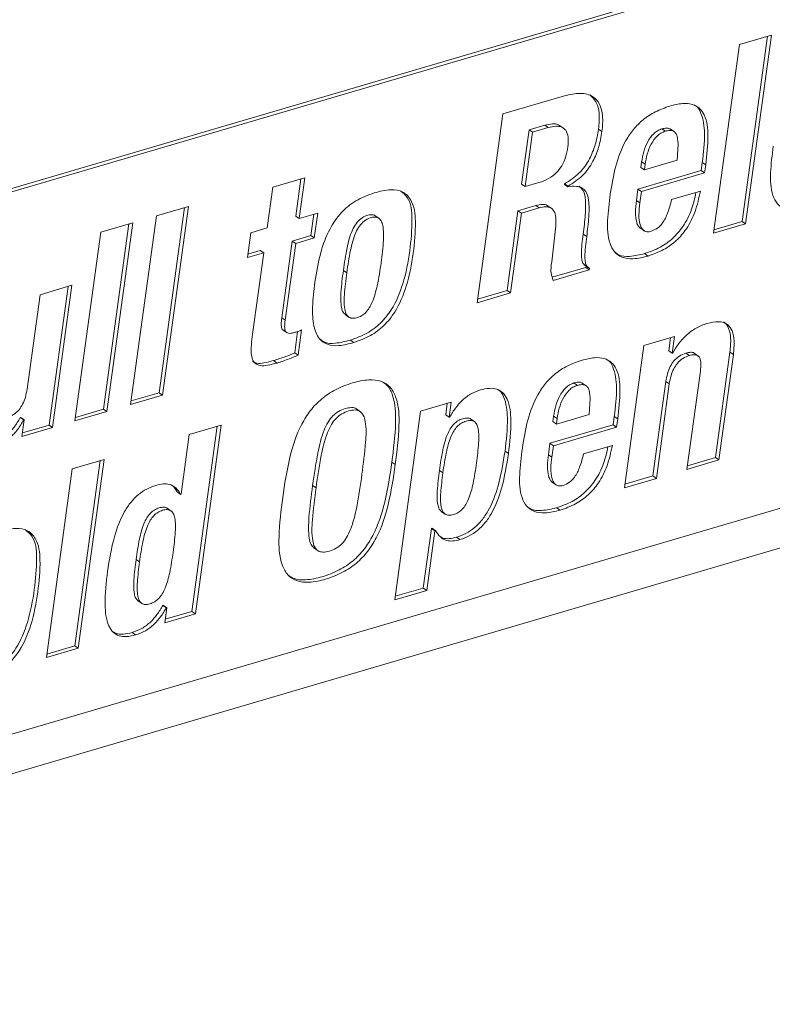
# Paper-space layout 'Sheet2' of a CAD drawing. Units: inches. Extents: x 0 to 195, y 0 to 151.
# Drawn here: x 157 to 160, y 116 to 120 of the extents above; entities that cross this region are included whole.
import ezdxf

# ---------------------------------------------------------------- set-up
doc = ezdxf.new("R2010")
doc.units = ezdxf.units.IN
doc.header["$MEASUREMENT"] = 0
doc.layers.add('SLD-0', color=179, linetype='Continuous')

psp = doc.layouts.new('Sheet2')

# ---------------------------------------------------------------- linework, layer by layer
at = {"layer": 'SLD-0', "color": 179, "linetype": 'Continuous', "lineweight": 15}
for p, q in [((153.57619, 118.77704), (161.85338, 121.20925)), ((153.59044, 118.76724), (161.86764, 121.19946)), ((159.72219, 120.29455), (159.59032, 120.2558)), ((159.60131, 119.52628), (159.70594, 120.28977)), ((159.61557, 119.51648), (159.72219, 120.29455)), ((159.59032, 120.2558), (159.48369, 119.47773)), ((158.86988, 120.0441), (158.61569, 119.96941)), ((158.61569, 119.96941), (158.50907, 119.19134)), ((158.7232, 119.90412), (158.78819, 119.92322)), ((158.73745, 119.89432), (158.80244, 119.91342)), ((158.80244, 119.91342), (158.78819, 119.92322)), ((158.86673, 119.91009), (158.84891, 119.92233)), ((158.69243, 119.67964), (158.7232, 119.90412)), ((158.70669, 119.66984), (158.73745, 119.89432)), ((158.73745, 119.89432), (158.7232, 119.90412)), ((159.02394, 119.89693), (159.00968, 119.90673)), ((159.28552, 119.8985), (159.27126, 119.90829)), ((159.32269, 119.89568), (159.30487, 119.90793)), ((159.18429, 119.74887), (159.18742, 119.77175)), ((159.20168, 119.76195), (159.18742, 119.77175)), ((159.33328, 119.77866), (159.19854, 119.73907)), ((159.19854, 119.73907), (159.20168, 119.76195)), ((159.43289, 119.73616), (159.43753, 119.76994)), ((159.45178, 119.76014), (159.43753, 119.76994)), ((159.44715, 119.72636), (159.45178, 119.76014)), ((159.17204, 119.6595), (159.43289, 119.73616)), ((159.19854, 119.73907), (159.18429, 119.74887)), ((159.1863, 119.64971), (159.44715, 119.72636)), ((159.44715, 119.72636), (159.43289, 119.73616)), ((157.79832, 119.7062), (157.66647, 119.66746)), ((157.76107, 119.5482), (157.78207, 119.70142)), ((157.77533, 119.53841), (157.79832, 119.7062)), ((158.70669, 119.66984), (158.69243, 119.67964)), ((158.76403, 119.68669), (158.70669, 119.66984)), ((158.8694, 119.67934), (158.8697, 119.68153)), ((158.88365, 119.66955), (158.8694, 119.67934)), ((158.88395, 119.67173), (158.8697, 119.68153)), ((158.88365, 119.66955), (158.88395, 119.67173)), ((157.66647, 119.66746), (157.64348, 119.49966)), ((159.16562, 119.61265), (159.17204, 119.6595)), ((159.1863, 119.64971), (159.17204, 119.6595)), ((159.17987, 119.60286), (159.1863, 119.64971)), ((159.42952, 119.65112), (159.31103, 119.6163)), ((158.6775, 119.57066), (158.75108, 119.59228)), ((158.76533, 119.58249), (158.75108, 119.59228)), ((158.81744, 119.57915), (158.79962, 119.5914)), ((159.17987, 119.60286), (159.16562, 119.61265)), ((157.18724, 119.54967), (157.08061, 118.7716)), ((157.3191, 119.58841), (157.18724, 119.54967)), ((157.19822, 118.82014), (157.30285, 119.58364)), ((157.21248, 118.81035), (157.3191, 119.58841)), ((157.77533, 119.53841), (157.76107, 119.5482)), ((157.85177, 119.56087), (157.77533, 119.53841)), ((157.82348, 119.46821), (157.83552, 119.55609)), ((157.83773, 119.45842), (157.85177, 119.56087)), ((158.10543, 119.53824), (158.08761, 119.55049)), ((158.6324, 119.24157), (158.6775, 119.57066)), ((158.64666, 119.23178), (158.69176, 119.56087)), ((158.69176, 119.56087), (158.6775, 119.57066)), ((158.69176, 119.56087), (158.76533, 119.58249)), ((157.08978, 119.52103), (156.95791, 119.48228)), ((156.9689, 118.75276), (157.07352, 119.51625)), ((156.98315, 118.74296), (157.08978, 119.52103)), ((158.83312, 119.50829), (158.81649, 119.36012)), ((159.48369, 119.47773), (159.61557, 119.51648)), ((159.48569, 119.49231), (159.60131, 119.52628)), ((159.61557, 119.51648), (159.60131, 119.52628)), ((156.95791, 119.48228), (156.85129, 118.70421)), ((157.57658, 119.48001), (157.56254, 119.37755)), ((157.64348, 119.49966), (157.57658, 119.48001)), ((157.74703, 119.44575), (157.82348, 119.46821)), ((157.83773, 119.45842), (157.82348, 119.46821)), ((158.96098, 119.46429), (158.94672, 119.47408)), ((159.1808, 119.49953), (159.19862, 119.48729)), ((157.70358, 119.12866), (157.74703, 119.44575)), ((157.71783, 119.11886), (157.76129, 119.43595)), ((157.76129, 119.43595), (157.74703, 119.44575)), ((157.76129, 119.43595), (157.83773, 119.45842)), ((157.56254, 119.37755), (157.62944, 119.39721)), ((157.56454, 119.39212), (157.61518, 119.40701)), ((157.62944, 119.39721), (157.58344, 119.0616)), ((157.62944, 119.39721), (157.61518, 119.40701)), ((159.21408, 119.38388), (159.19982, 119.39367)), ((158.95094, 119.34747), (158.96876, 119.33523)), ((157.9721, 119.31488), (157.95784, 119.32468)), ((158.81899, 119.2964), (158.95729, 119.33704)), ((158.82248, 119.28344), (158.97155, 119.32724)), ((158.95729, 119.33704), (158.95805, 119.34259)), ((158.97155, 119.32724), (158.95729, 119.33704)), ((158.97155, 119.32724), (158.97244, 119.33379)), ((156.70709, 119.22451), (156.65377, 118.83548)), ((156.83895, 119.26325), (156.70709, 119.22451)), ((156.74435, 118.68678), (156.8227, 119.25848)), ((156.75861, 118.67698), (156.83895, 119.26325)), ((158.50907, 119.19134), (158.64666, 119.23178)), ((158.51106, 119.20592), (158.6324, 119.24157)), ((158.64666, 119.23178), (158.6324, 119.24157)), ((157.96447, 119.14301), (157.98229, 119.13076)), ((157.71783, 119.11886), (157.70358, 119.12866)), ((157.70822, 119.07902), (157.72604, 119.06678)), ((157.75718, 118.98439), (157.76929, 119.07277)), ((157.77143, 118.9746), (157.78577, 119.0792)), ((158.00055, 119.02729), (157.98629, 119.03709)), ((159.32265, 119.05184), (159.19652, 119.01477)), ((159.29899, 118.99297), (159.3064, 119.04706)), ((159.31324, 118.98317), (159.32265, 119.05184)), ((157.77143, 118.9746), (157.75718, 118.98439)), ((159.19652, 119.01477), (159.11617, 118.4285)), ((159.31324, 118.98317), (159.29899, 118.99297)), ((159.31516, 118.98373), (159.31324, 118.98317)), ((159.3844, 118.97375), (159.37015, 118.98354)), ((159.4211, 118.97166), (159.40328, 118.98391)), ((159.49178, 118.55285), (159.55136, 118.98764)), ((159.56562, 118.97785), (159.55136, 118.98764)), ((157.68455, 118.94278), (157.67029, 118.95258)), ((159.50603, 118.54306), (159.56562, 118.97785)), ((159.42956, 118.90858), (159.37416, 118.50431)), ((158.92276, 118.85066), (158.9085, 118.86046)), ((158.95994, 118.84785), (158.94212, 118.86009)), ((159.23379, 118.47705), (159.28711, 118.86608)), ((159.30136, 118.85628), (159.28711, 118.86608)), ((157.08261, 118.78617), (157.19822, 118.82014)), ((157.21248, 118.81035), (157.19822, 118.82014)), ((159.24805, 118.46725), (159.30136, 118.85628)), ((161.33344, 118.80703), (153.48623, 116.50117)), ((157.08061, 118.7716), (157.21248, 118.81035)), ((158.40248, 118.78145), (158.27636, 118.74439)), ((158.39396, 118.71933), (158.40248, 118.78145)), ((156.85129, 118.70421), (156.98315, 118.74296)), ((156.85328, 118.71879), (156.9689, 118.75276)), ((156.98315, 118.74296), (156.9689, 118.75276)), ((158.02901, 118.74158), (158.01119, 118.75383)), ((158.27636, 118.74439), (158.16974, 117.96632)), ((158.37971, 118.72912), (158.38622, 118.77667)), ((156.62572, 118.71782), (156.62764, 118.71838)), ((156.63998, 118.70802), (156.62572, 118.71782)), ((156.64189, 118.70858), (156.62764, 118.71838)), ((156.64189, 118.70858), (156.63248, 118.63992)), ((156.63998, 118.70802), (156.64189, 118.70858)), ((158.39396, 118.71933), (158.37971, 118.72912)), ((158.39587, 118.71989), (158.39396, 118.71933)), ((158.49941, 118.7001), (158.48159, 118.71234)), ((158.82155, 118.70104), (158.82469, 118.72392)), ((158.8358, 118.69124), (158.82155, 118.70104)), ((158.83894, 118.71412), (158.82469, 118.72392)), ((158.97053, 118.73083), (158.8358, 118.69124)), ((158.8358, 118.69124), (158.83894, 118.71412)), ((159.07016, 118.68832), (159.07479, 118.72211)), ((159.08904, 118.71231), (159.07479, 118.72211)), ((159.08441, 118.67853), (159.08904, 118.71231)), ((153.35692, 116.29884), (161.38328, 118.65734)), ((156.63248, 118.63992), (156.75861, 118.67698)), ((156.63448, 118.65449), (156.74435, 118.68678)), ((156.75861, 118.67698), (156.74435, 118.68678)), ((157.45413, 118.68685), (157.32227, 118.6481)), ((157.33325, 117.91858), (157.43788, 118.68207)), ((157.3475, 117.90878), (157.45413, 118.68685)), ((158.8093, 118.61167), (159.07016, 118.68832)), ((158.82356, 118.60188), (159.08441, 118.67853)), ((159.08441, 118.67853), (159.07016, 118.68832)), ((157.32227, 118.6481), (157.28852, 118.40183)), ((158.63846, 118.56944), (158.6242, 118.57924)), ((158.80288, 118.56482), (158.8093, 118.61167)), ((158.82356, 118.60188), (158.8093, 118.61167)), ((158.81714, 118.55503), (158.82356, 118.60188)), ((159.06676, 118.60328), (158.94827, 118.56846)), ((156.97162, 118.54506), (156.83976, 118.50632)), ((156.85074, 117.7768), (156.95537, 118.54029)), ((156.865, 117.767), (156.97162, 118.54506)), ((158.17193, 118.5244), (158.15767, 118.5342)), ((158.81714, 118.55503), (158.80288, 118.56482)), ((159.37416, 118.50431), (159.50603, 118.54306)), ((159.37616, 118.51888), (159.49178, 118.55285)), ((159.50603, 118.54306), (159.49178, 118.55285)), ((156.83976, 118.50632), (156.73314, 117.72825)), ((158.36804, 118.48998), (158.35378, 118.49978)), ((159.11617, 118.4285), (159.24805, 118.46725)), ((159.11817, 118.44307), (159.23379, 118.47705)), ((159.24805, 118.46725), (159.23379, 118.47705)), ((157.84515, 118.42838), (157.83089, 118.43818)), ((158.81805, 118.45169), (158.83587, 118.43944)), ((157.28662, 118.40127), (157.27236, 118.41106)), ((157.28852, 118.40183), (157.28662, 118.40127)), ((157.24847, 118.33229), (157.23065, 118.34453)), ((158.36114, 118.33066), (158.37896, 118.31841)), ((158.85132, 118.33604), (158.83706, 118.34584)), ((158.28733, 118.01487), (158.32108, 118.26114)), ((158.30159, 118.00507), (158.33534, 118.25134)), ((158.32108, 118.26114), (158.32299, 118.2617)), ((158.33534, 118.25134), (158.32108, 118.26114)), ((158.33725, 118.25191), (158.32299, 118.2617)), ((158.33534, 118.25134), (158.33725, 118.25191)), ((158.43853, 118.21474), (158.42427, 118.22454)), ((157.83603, 118.18048), (157.85385, 118.16824)), ((157.11727, 118.12245), (157.10301, 118.13225)), ((158.17173, 117.9809), (158.28733, 118.01487)), ((158.30159, 118.00507), (158.28733, 118.01487)), ((158.16974, 117.96632), (158.30159, 118.00507)), ((157.11019, 117.96284), (157.12801, 117.9506)), ((157.21373, 117.94308), (157.21564, 117.94364)), ((157.22798, 117.93328), (157.21373, 117.94308)), ((157.22989, 117.93384), (157.21564, 117.94364)), ((157.22989, 117.93384), (157.22138, 117.87172)), ((157.22798, 117.93328), (157.22989, 117.93384)), ((157.22138, 117.87172), (157.3475, 117.90878)), ((157.22338, 117.88629), (157.33325, 117.91858)), ((157.3475, 117.90878), (157.33325, 117.91858)), ((157.10081, 117.82166), (157.08655, 117.83146)), ((156.73314, 117.72825), (156.865, 117.767)), ((156.73513, 117.74283), (156.85074, 117.7768)), ((156.865, 117.767), (156.85074, 117.7768))]:
    psp.add_line(p, q, dxfattribs=at)
for points, knots in [([(159.02394, 119.89693), (159.02601, 119.91875), (159.02964, 119.95708), (159.01796, 120.00928), (158.98544, 120.04683), (158.93033, 120.05887), (158.89176, 120.04945), (158.86988, 120.0441)], [0, 0, 0, 0, 0.2389006, 0.4195738, 0.5685407, 0.7552065, 1, 1, 1, 1]), ([(159.00968, 119.90673), (159.01163, 119.92838), (159.01507, 119.96642), (159.00475, 120.01932), (158.98287, 120.03954), (158.97337, 120.04832)], [0, 0, 0, 0, 0.42807055, 0.75180685, 1, 1, 1, 1]), ([(159.30431, 120.00232), (159.28367, 119.99514), (159.24428, 119.98143), (159.19348, 119.94775), (159.15282, 119.90724), (159.11068, 119.84472), (159.07662, 119.75419), (159.0645, 119.67809), (159.05833, 119.6393)], [0, 0, 0, 0, 0.1397643, 0.2667787, 0.3872136, 0.5059214, 0.74813, 1, 1, 1, 1]), ([(159.45178, 119.76014), (159.45643, 119.79983), (159.46443, 119.86815), (159.45664, 119.95104), (159.42714, 119.99498), (159.39417, 120.01206), (159.35132, 120.01419), (159.32132, 120.00662), (159.30431, 120.00232)], [0, 0, 0, 0, 0.328057, 0.5647679, 0.6569663, 0.7478994, 0.8570123, 1, 1, 1, 1]), ([(159.43753, 119.76994), (159.44236, 119.80993), (159.4507, 119.87876), (159.44132, 119.95915), (159.41859, 119.9994), (159.40568, 120.00569), (159.403, 120.00699)], [0, 0, 0, 0, 0.481581, 0.8290678, 0.9644132, 1, 1, 1, 1]), ([(158.78819, 119.92322), (158.79834, 119.92558), (158.81627, 119.92976), (158.8396, 119.92909), (158.8478, 119.92179), (158.84985, 119.91996)], [0, 0, 0, 0, 0.4941111, 0.8728517, 1, 1, 1, 1]), ([(158.80244, 119.91342), (158.81274, 119.91598), (158.83092, 119.92049), (158.85752, 119.91771), (158.8782, 119.90136), (158.88684, 119.87049), (158.88455, 119.84718), (158.88321, 119.83362)], [0, 0, 0, 0, 0.2152123, 0.3801834, 0.5240183, 0.7229665, 1, 1, 1, 1]), ([(158.8697, 119.68153), (158.89053, 119.6948), (158.93235, 119.72145), (158.97261, 119.78026), (158.99833, 119.84278), (159.00581, 119.8849), (159.00968, 119.90673)], [0, 0, 0, 0, 0.2667657, 0.5353322, 0.7592491, 1, 1, 1, 1]), ([(158.88395, 119.67173), (158.90479, 119.68501), (158.9466, 119.71165), (158.98686, 119.77046), (159.01259, 119.83299), (159.02006, 119.87511), (159.02394, 119.89693)], [0, 0, 0, 0, 0.2667626, 0.5353299, 0.7592474, 1, 1, 1, 1]), ([(159.18742, 119.77175), (159.18993, 119.78591), (159.19499, 119.81448), (159.21052, 119.85473), (159.23088, 119.88399), (159.25242, 119.90117), (159.26497, 119.90591), (159.27126, 119.90829)], [0, 0, 0, 0, 0.2556726, 0.5159521, 0.762422, 0.8808136, 1, 1, 1, 1]), ([(159.20168, 119.76195), (159.20418, 119.77611), (159.20924, 119.80468), (159.22478, 119.84493), (159.24513, 119.8742), (159.26668, 119.89137), (159.27922, 119.89612), (159.28552, 119.8985)], [0, 0, 0, 0, 0.2556711, 0.5159535, 0.7624315, 0.8808135, 1, 1, 1, 1]), ([(159.27126, 119.90829), (159.27714, 119.90966), (159.28748, 119.91208), (159.30069, 119.91118), (159.30519, 119.90707), (159.30623, 119.90613)], [0, 0, 0, 0, 0.5033662, 0.8858752, 1, 1, 1, 1]), ([(159.28552, 119.8985), (159.29148, 119.89998), (159.30196, 119.90259), (159.31739, 119.90031), (159.32836, 119.89103), (159.33723, 119.86957), (159.33829, 119.83094), (159.33514, 119.79802), (159.33328, 119.77866)], [0, 0, 0, 0, 0.11531404, 0.20292703, 0.28239225, 0.37428014, 0.63219344, 1, 1, 1, 1]), ([(158.88321, 119.83362), (158.88063, 119.81916), (158.87578, 119.79207), (158.85979, 119.7558), (158.83646, 119.72523), (158.8042, 119.70081), (158.77768, 119.69149), (158.76403, 119.68669)], [0, 0, 0, 0, 0.21799288, 0.40861476, 0.58346072, 0.78565392, 1, 1, 1, 1]), ([(159.73004, 119.83668), (159.72536, 119.80043), (159.71666, 119.733), (159.71884, 119.64994), (159.74438, 119.59712), (159.77932, 119.57249), (159.82972, 119.56724), (159.86519, 119.57611), (159.88576, 119.58125)], [0, 0, 0, 0, 0.2815461, 0.5237985, 0.6234808, 0.720244, 0.8377603, 1, 1, 1, 1]), ([(158.96098, 119.46429), (158.96422, 119.49117), (158.96983, 119.53774), (158.97182, 119.59801), (158.96527, 119.64039), (158.94475, 119.66532), (158.9157, 119.67315), (158.89529, 119.67086), (158.88365, 119.66955)], [0, 0, 0, 0, 0.3030491, 0.5250982, 0.6781639, 0.7703816, 0.8690474, 1, 1, 1, 1]), ([(158.94672, 119.47408), (158.95001, 119.50104), (158.95572, 119.54774), (158.95722, 119.6073), (158.9518, 119.65079), (158.93608, 119.66601), (158.93036, 119.67155)], [0, 0, 0, 0, 0.3958242, 0.6858516, 0.8857771, 1, 1, 1, 1]), ([(158.08507, 119.64405), (158.05895, 119.63451), (158.00831, 119.61601), (157.94563, 119.56325), (157.8957, 119.48995), (157.85935, 119.39229), (157.84693, 119.3168), (157.84025, 119.27614)], [0, 0, 0, 0, 0.1762367, 0.3417516, 0.5124878, 0.7373871, 1, 1, 1, 1]), ([(157.98629, 119.03709), (158.00977, 119.04548), (158.05524, 119.06174), (158.11304, 119.10577), (158.16685, 119.17337), (158.20887, 119.27499), (158.23328, 119.40337), (158.24296, 119.51987), (158.2372, 119.61424), (158.20466, 119.64256), (158.19518, 119.65081)], [0, 0, 0, 0, 0.1020793, 0.1977419, 0.2944255, 0.4545792, 0.6449726, 0.8262859, 0.9493897, 1, 1, 1, 1]), ([(158.00055, 119.02729), (158.02402, 119.03568), (158.0695, 119.05195), (158.1273, 119.09598), (158.18109, 119.16355), (158.22321, 119.26531), (158.24718, 119.39305), (158.25832, 119.51166), (158.24913, 119.60444), (158.20466, 119.65289), (158.1466, 119.66094), (158.10771, 119.65026), (158.08507, 119.64405)], [0, 0, 0, 0, 0.0867226, 0.16799405, 0.25012816, 0.38618736, 0.54793604, 0.70197073, 0.80655358, 0.85933618, 0.91811659, 1, 1, 1, 1]), ([(159.05833, 119.6393), (159.05365, 119.60305), (159.04495, 119.53562), (159.04714, 119.45256), (159.07268, 119.39974), (159.10763, 119.37512), (159.15803, 119.36987), (159.1935, 119.37873), (159.21408, 119.38388)], [0, 0, 0, 0, 0.2815443, 0.5237846, 0.6234714, 0.7202384, 0.837761, 1, 1, 1, 1]), ([(159.19982, 119.39367), (159.22156, 119.4014), (159.26366, 119.41637), (159.31762, 119.45563), (159.36265, 119.50871), (159.39543, 119.57333), (159.40619, 119.62245), (159.4113, 119.64576)], [0, 0, 0, 0, 0.1981927, 0.3837064, 0.5674088, 0.7946915, 1, 1, 1, 1]), ([(159.21408, 119.38388), (159.23582, 119.39161), (159.27792, 119.40657), (159.33186, 119.44583), (159.37697, 119.49889), (159.41172, 119.56837), (159.4234, 119.62266), (159.42952, 119.65112)], [0, 0, 0, 0, 0.1896537, 0.3671747, 0.5429624, 0.7604529, 1, 1, 1, 1]), ([(158.75108, 119.59228), (158.75989, 119.59428), (158.77526, 119.59775), (158.79455, 119.59628), (158.8001, 119.5904), (158.8009, 119.58955)], [0, 0, 0, 0, 0.534385, 0.9329653, 1, 1, 1, 1]), ([(159.18262, 119.49836), (159.17928, 119.50145), (159.17194, 119.50823), (159.16369, 119.53082), (159.16057, 119.56633), (159.16383, 119.59625), (159.16562, 119.61265)], [0, 0, 0, 0, 0.1127048, 0.2472914, 0.5872353, 1, 1, 1, 1]), ([(159.2262, 119.48574), (159.22075, 119.48454), (159.21082, 119.48236), (159.19628, 119.48742), (159.18647, 119.49866), (159.17776, 119.52077), (159.17491, 119.55664), (159.17812, 119.58649), (159.17987, 119.60286)], [0, 0, 0, 0, 0.1098415, 0.1999865, 0.2919026, 0.399311, 0.6706159, 1, 1, 1, 1]), ([(159.31103, 119.6163), (159.30624, 119.59771), (159.29761, 119.5643), (159.27803, 119.5239), (159.25395, 119.49702), (159.23533, 119.48945), (159.2262, 119.48574)], [0, 0, 0, 0, 0.3528732, 0.6341065, 0.8206941, 1, 1, 1, 1]), ([(157.95784, 119.32468), (157.96226, 119.35565), (157.97023, 119.41162), (157.98708, 119.4771), (158.00861, 119.51705), (158.02838, 119.53865), (158.05166, 119.55103), (158.07195, 119.55495), (158.08576, 119.55318), (158.08912, 119.5493), (158.08928, 119.54912)], [0, 0, 0, 0, 0.320405, 0.5789821, 0.685637, 0.7815086, 0.8748661, 0.9475451, 0.9975669, 1, 1, 1, 1]), ([(158.76533, 119.58249), (158.77432, 119.5847), (158.79002, 119.58857), (158.81311, 119.58436), (158.82922, 119.56772), (158.8354, 119.54062), (158.83395, 119.52004), (158.83312, 119.50829)], [0, 0, 0, 0, 0.2145404, 0.3745514, 0.5196214, 0.7258894, 1, 1, 1, 1]), ([(157.9721, 119.31488), (157.97651, 119.34585), (157.98448, 119.40182), (158.00135, 119.46733), (158.02285, 119.50723), (158.0427, 119.52893), (158.0657, 119.54098), (158.08675, 119.54578), (158.10413, 119.5411), (158.11511, 119.52755), (158.12418, 119.49662), (158.12365, 119.43799), (158.11734, 119.38721), (158.11351, 119.35644)], [0, 0, 0, 0, 0.19511846, 0.35258534, 0.41753675, 0.47592223, 0.53277436, 0.57703131, 0.60749335, 0.63929615, 0.68057959, 0.80638784, 1, 1, 1, 1]), ([(158.95335, 119.34713), (158.95124, 119.34844), (158.9444, 119.35267), (158.94051, 119.36908), (158.93778, 119.40957), (158.94278, 119.44564), (158.94672, 119.47408)], [0, 0, 0, 0, 0.0553587, 0.1793775, 0.3527232, 1, 1, 1, 1]), ([(158.97244, 119.33379), (158.96847, 119.33606), (158.95963, 119.34114), (158.95457, 119.35913), (158.95227, 119.39997), (158.95714, 119.43593), (158.96098, 119.46429)], [0, 0, 0, 0, 0.0965889, 0.2151979, 0.3809961, 1, 1, 1, 1]), ([(159.07767, 119.39962), (159.08231, 119.39588), (159.099, 119.38241), (159.14439, 119.38052), (159.17948, 119.38885), (159.19982, 119.39367)], [0, 0, 0, 0, 0.1391561, 0.5007705, 1, 1, 1, 1]), ([(158.11351, 119.35644), (158.10878, 119.32472), (158.10057, 119.26979), (158.08346, 119.20696), (158.06547, 119.17057), (158.05104, 119.15121), (158.0332, 119.13657), (158.01241, 119.12804), (157.98992, 119.12518), (157.97128, 119.13804), (157.9595, 119.17247), (157.96148, 119.23274), (157.96818, 119.2846), (157.9721, 119.31488)], [0, 0, 0, 0, 0.1995515, 0.3456958, 0.4024634, 0.4511905, 0.4949716, 0.5439359, 0.5906117, 0.6285647, 0.6741399, 0.8097048, 1, 1, 1, 1]), ([(158.81649, 119.36012), (158.81443, 119.34407), (158.81108, 119.31791), (158.8193, 119.29305), (158.82248, 119.28344)], [0, 0, 0, 0, 0.6133265, 1, 1, 1, 1]), ([(157.96713, 119.14307), (157.96446, 119.14459), (157.9553, 119.1498), (157.94604, 119.18348), (157.94683, 119.24192), (157.95378, 119.29417), (157.95784, 119.32468)], [0, 0, 0, 0, 0.0478534, 0.1646846, 0.5121798, 1, 1, 1, 1]), ([(157.84025, 119.27614), (157.8362, 119.242), (157.82906, 119.18181), (157.83173, 119.10212), (157.8518, 119.04405), (157.89333, 119.01517), (157.9448, 119.01207), (157.9802, 119.02174), (158.00055, 119.02729)], [0, 0, 0, 0, 0.2648605, 0.4670153, 0.61542, 0.7172173, 0.8375304, 1, 1, 1, 1]), ([(157.71014, 119.07805), (157.70975, 119.07821), (157.70678, 119.07943), (157.70223, 119.0884), (157.70069, 119.10546), (157.7025, 119.12), (157.70358, 119.12866)], [0, 0, 0, 0, 0.0238738, 0.1798699, 0.5114208, 1, 1, 1, 1]), ([(157.75584, 119.06831), (157.75115, 119.06707), (157.74298, 119.06492), (157.7316, 119.06451), (157.72269, 119.06808), (157.71619, 119.07812), (157.71508, 119.0959), (157.71681, 119.11029), (157.71783, 119.11886)], [0, 0, 0, 0, 0.1699465, 0.2956323, 0.3933282, 0.4902732, 0.6963394, 1, 1, 1, 1]), ([(159.45755, 119.10611), (159.44207, 119.10037), (159.41026, 119.08859), (159.37136, 119.05877), (159.33886, 119.02351), (159.32326, 118.99733), (159.31516, 118.98373)], [0, 0, 0, 0, 0.2560559, 0.5262643, 0.754019, 1, 1, 1, 1]), ([(159.56562, 118.97785), (159.56754, 118.99668), (159.57088, 119.02936), (159.56408, 119.07308), (159.54225, 119.10542), (159.50151, 119.11701), (159.47344, 119.11005), (159.45755, 119.10611)], [0, 0, 0, 0, 0.2618291, 0.4544648, 0.6026851, 0.7750866, 1, 1, 1, 1]), ([(159.55136, 118.98764), (159.55341, 119.0067), (159.55695, 119.03979), (159.549, 119.08129), (159.53626, 119.10791), (159.52518, 119.1114), (159.52435, 119.11167)], [0, 0, 0, 0, 0.4259059, 0.7392903, 0.9803893, 1, 1, 1, 1]), ([(157.58344, 119.0616), (157.58154, 119.0467), (157.57815, 119.02028), (157.57716, 118.985), (157.58102, 118.95806), (157.59397, 118.93807), (157.61785, 118.93034), (157.64869, 118.93307), (157.67136, 118.93921), (157.68455, 118.94278)], [0, 0, 0, 0, 0.2067041, 0.36655962, 0.48526445, 0.5772529, 0.67679207, 0.81212817, 1, 1, 1, 1]), ([(157.78577, 119.0792), (157.78042, 119.07702), (157.77058, 119.073), (157.76046, 119.06978), (157.75584, 119.06831)], [0, 0, 0, 0, 0.5439999, 1, 1, 1, 1]), ([(157.86216, 119.04073), (157.86727, 119.03664), (157.88472, 119.02268), (157.93116, 119.02274), (157.96617, 119.03185), (157.98629, 119.03709)], [0, 0, 0, 0, 0.1495724, 0.5114021, 1, 1, 1, 1]), ([(157.67029, 118.95258), (157.68674, 118.95797), (157.71607, 118.9676), (157.74463, 118.97927), (157.75718, 118.98439)], [0, 0, 0, 0, 0.5609445, 1, 1, 1, 1]), ([(159.28711, 118.86608), (159.28908, 118.87745), (159.29278, 118.89885), (159.30402, 118.92781), (159.31997, 118.95254), (159.34188, 118.97277), (159.36073, 118.97995), (159.37015, 118.98354)], [0, 0, 0, 0, 0.22682456, 0.42660439, 0.60609156, 0.803153, 1, 1, 1, 1]), ([(159.37015, 118.98354), (159.37632, 118.98498), (159.38709, 118.98747), (159.40091, 118.98693), (159.40441, 118.98276), (159.40476, 118.98233)], [0, 0, 0, 0, 0.5474039, 0.9541648, 1, 1, 1, 1]), ([(157.58276, 118.94938), (157.58873, 118.94651), (157.6037, 118.93931), (157.63469, 118.94324), (157.6572, 118.94915), (157.67029, 118.95258)], [0, 0, 0, 0, 0.217427, 0.5451114, 1, 1, 1, 1]), ([(157.68455, 118.94278), (157.701, 118.94818), (157.73032, 118.9578), (157.75889, 118.96947), (157.77143, 118.9746)], [0, 0, 0, 0, 0.5609271, 1, 1, 1, 1]), ([(158.94158, 118.95449), (158.92094, 118.94731), (158.88154, 118.93359), (158.83073, 118.89991), (158.79007, 118.85941), (158.74792, 118.79689), (158.71386, 118.70635), (158.70174, 118.63025), (158.69557, 118.59146)], [0, 0, 0, 0, 0.1397754, 0.2667963, 0.3872375, 0.5059365, 0.748142, 1, 1, 1, 1]), ([(159.08904, 118.71231), (159.09369, 118.752), (159.1017, 118.82032), (159.0939, 118.9032), (159.0644, 118.94715), (159.03143, 118.96422), (158.98858, 118.96636), (158.95859, 118.95879), (158.94158, 118.95449)], [0, 0, 0, 0, 0.3280682, 0.5647838, 0.6569796, 0.7479159, 0.8570262, 1, 1, 1, 1]), ([(159.07479, 118.72211), (159.07963, 118.7621), (159.08796, 118.83093), (159.07858, 118.91132), (159.05584, 118.95156), (159.04294, 118.95785), (159.04025, 118.95916)], [0, 0, 0, 0, 0.4815755, 0.8290707, 0.9644124, 1, 1, 1, 1]), ([(159.30136, 118.85628), (159.30333, 118.86766), (159.30704, 118.88906), (159.31828, 118.91801), (159.33423, 118.94274), (159.35614, 118.96297), (159.37498, 118.97016), (159.3844, 118.97375)], [0, 0, 0, 0, 0.2268267, 0.4266036, 0.606091, 0.8031527, 1, 1, 1, 1]), ([(159.3844, 118.97375), (159.39074, 118.97538), (159.4018, 118.97822), (159.4186, 118.97544), (159.42999, 118.96143), (159.43276, 118.93782), (159.43076, 118.91952), (159.42956, 118.90858)], [0, 0, 0, 0, 0.1896742, 0.3306159, 0.4642888, 0.680086, 1, 1, 1, 1]), ([(158.17193, 118.5244), (158.17856, 118.57762), (158.19008, 118.67021), (158.18657, 118.78174), (158.15386, 118.84508), (158.11287, 118.87161), (158.0569, 118.87568), (157.9926, 118.86163), (157.92574, 118.83585), (157.86675, 118.79681), (157.81998, 118.74777), (157.7706, 118.66851), (157.73112, 118.54652), (157.71576, 118.44323), (157.70754, 118.38794)], [0, 0, 0, 0, 0.1494154, 0.2599415, 0.3019444, 0.3417447, 0.3893554, 0.4535154, 0.5235255, 0.5871124, 0.6481972, 0.7101397, 0.8448561, 1, 1, 1, 1]), ([(158.15767, 118.5342), (158.16451, 118.58772), (158.1764, 118.68084), (158.1711, 118.78978), (158.1445, 118.84955), (158.12539, 118.86046), (158.11961, 118.86376)], [0, 0, 0, 0, 0.4666653, 0.8118635, 0.9430459, 1, 1, 1, 1]), ([(158.82469, 118.72392), (158.82719, 118.73808), (158.83225, 118.76665), (158.84777, 118.8069), (158.86813, 118.83616), (158.88966, 118.85333), (158.90221, 118.85808), (158.9085, 118.86046)], [0, 0, 0, 0, 0.2556803, 0.5159563, 0.7624252, 0.8808078, 1, 1, 1, 1]), ([(158.9085, 118.86046), (158.91438, 118.86183), (158.92473, 118.86424), (158.93794, 118.86335), (158.94244, 118.85924), (158.94348, 118.85829)], [0, 0, 0, 0, 0.5034124, 0.885842, 1, 1, 1, 1]), ([(156.65377, 118.83548), (156.6518, 118.82409), (156.6481, 118.80269), (156.63685, 118.77373), (156.6209, 118.74899), (156.599, 118.72876), (156.58015, 118.72157), (156.57073, 118.71798)], [0, 0, 0, 0, 0.2268742, 0.426657, 0.606144, 0.803185, 1, 1, 1, 1]), ([(158.52305, 118.83151), (158.50913, 118.82643), (158.48094, 118.81616), (158.44675, 118.78909), (158.41828, 118.75653), (158.40365, 118.73261), (158.39587, 118.71989)], [0, 0, 0, 0, 0.2547104, 0.5160057, 0.7426794, 1, 1, 1, 1]), ([(158.63846, 118.56944), (158.64366, 118.61489), (158.65221, 118.68962), (158.64395, 118.77779), (158.61738, 118.82094), (158.59064, 118.83706), (158.55763, 118.84005), (158.53533, 118.83454), (158.52305, 118.83151)], [0, 0, 0, 0, 0.3884663, 0.6387529, 0.7270117, 0.8063947, 0.8933543, 1, 1, 1, 1]), ([(158.6242, 118.57924), (158.6296, 118.62499), (158.63848, 118.70021), (158.62876, 118.78617), (158.60711, 118.8269), (158.5947, 118.8336), (158.59156, 118.83531)], [0, 0, 0, 0, 0.51318036, 0.84381938, 0.96041294, 1, 1, 1, 1]), ([(158.83894, 118.71412), (158.84145, 118.72828), (158.8465, 118.75685), (158.86203, 118.7971), (158.88238, 118.82636), (158.90392, 118.84354), (158.91646, 118.84828), (158.92276, 118.85066)], [0, 0, 0, 0, 0.2556776, 0.5159683, 0.7624173, 0.8808081, 1, 1, 1, 1]), ([(158.92276, 118.85066), (158.92872, 118.85214), (158.93921, 118.85475), (158.95464, 118.85248), (158.96561, 118.84319), (158.97448, 118.82173), (158.97553, 118.7831), (158.97238, 118.75018), (158.97053, 118.73083)], [0, 0, 0, 0, 0.1153405, 0.2029679, 0.2824374, 0.3743145, 0.6322207, 1, 1, 1, 1]), ([(157.83089, 118.43818), (157.83729, 118.4829), (157.84825, 118.55959), (157.86913, 118.64763), (157.89254, 118.69807), (157.9123, 118.72485), (157.93658, 118.74411), (157.96402, 118.75551), (157.98888, 118.75992), (158.00772, 118.7583), (158.01248, 118.75267), (158.01275, 118.75235)], [0, 0, 0, 0, 0.3300104, 0.5658903, 0.656258, 0.73424, 0.8064063, 0.8802593, 0.946372, 0.9969567, 1, 1, 1, 1]), ([(157.84515, 118.42838), (157.85154, 118.47311), (157.86251, 118.5498), (157.88338, 118.63783), (157.9068, 118.68828), (157.92653, 118.71503), (157.9509, 118.73439), (157.97803, 118.74543), (158.00384, 118.75096), (158.02753, 118.74554), (158.04262, 118.72637), (158.05318, 118.68249), (158.04938, 118.59981), (158.04003, 118.52778), (158.03434, 118.48397)], [0, 0, 0, 0, 0.2005018, 0.3438175, 0.3987189, 0.4460998, 0.4899445, 0.5348164, 0.5749821, 0.6057165, 0.6366413, 0.677266, 0.8037374, 1, 1, 1, 1]), ([(156.48332, 118.59544), (156.4988, 118.60118), (156.53062, 118.61296), (156.56952, 118.64278), (156.60202, 118.67804), (156.61762, 118.70422), (156.62572, 118.71782)], [0, 0, 0, 0, 0.256075, 0.5262811, 0.7540246, 1, 1, 1, 1]), ([(156.49757, 118.58565), (156.51305, 118.59138), (156.54487, 118.60317), (156.58377, 118.63298), (156.61628, 118.66824), (156.63188, 118.69443), (156.63998, 118.70802)], [0, 0, 0, 0, 0.256088, 0.5262901, 0.7540348, 1, 1, 1, 1]), ([(158.35378, 118.49978), (158.35793, 118.5281), (158.36526, 118.57819), (158.38039, 118.6362), (158.39731, 118.67124), (158.41174, 118.69076), (158.42927, 118.70517), (158.44901, 118.71377), (158.46696, 118.71666), (158.48007, 118.71501), (158.48331, 118.71113), (158.48335, 118.71108)], [0, 0, 0, 0, 0.3063016, 0.5417213, 0.636917, 0.7210496, 0.7990905, 0.8775533, 0.9459498, 0.9993854, 1, 1, 1, 1]), ([(158.36804, 118.48998), (158.37219, 118.51831), (158.37952, 118.5684), (158.39464, 118.6264), (158.41157, 118.66145), (158.42598, 118.68094), (158.44358, 118.69543), (158.46307, 118.70376), (158.48176, 118.70747), (158.49853, 118.70273), (158.50918, 118.6889), (158.51723, 118.65894), (158.516, 118.60482), (158.51009, 118.55829), (158.50659, 118.53069)], [0, 0, 0, 0, 0.1883368, 0.3330934, 0.3916296, 0.4433603, 0.4913469, 0.5395929, 0.5816522, 0.6145065, 0.64811, 0.690956, 0.8167014, 1, 1, 1, 1]), ([(158.42427, 118.22454), (158.43732, 118.22914), (158.46333, 118.2383), (158.49827, 118.26206), (158.52906, 118.29338), (158.56662, 118.3498), (158.60266, 118.44621), (158.61643, 118.53124), (158.6242, 118.57924)], [0, 0, 0, 0, 0.096036, 0.1914878, 0.2913258, 0.400377, 0.6614883, 1, 1, 1, 1]), ([(158.69557, 118.59146), (158.69089, 118.55522), (158.6822, 118.48779), (158.68438, 118.40472), (158.70992, 118.3519), (158.74487, 118.32728), (158.79527, 118.32203), (158.83075, 118.3309), (158.85132, 118.33604)], [0, 0, 0, 0, 0.2815368, 0.5237831, 0.6234714, 0.7202355, 0.8377579, 1, 1, 1, 1]), ([(158.83706, 118.34584), (158.85881, 118.35357), (158.90091, 118.36853), (158.95488, 118.40779), (158.9999, 118.46087), (159.03269, 118.5255), (159.04344, 118.57461), (159.04854, 118.59792)], [0, 0, 0, 0, 0.198219, 0.3837483, 0.5674464, 0.7947103, 1, 1, 1, 1]), ([(158.85132, 118.33604), (158.87306, 118.34377), (158.91517, 118.35873), (158.96912, 118.398), (159.01423, 118.45105), (159.04898, 118.52053), (159.06064, 118.57482), (159.06676, 118.60328)], [0, 0, 0, 0, 0.1896764, 0.3672132, 0.5429976, 0.7604726, 1, 1, 1, 1]), ([(157.73135, 118.06818), (157.73763, 118.06343), (157.75779, 118.04818), (157.80895, 118.04736), (157.87243, 118.06022), (157.93954, 118.08638), (157.99846, 118.12532), (158.04524, 118.17437), (158.09461, 118.25362), (158.13409, 118.37562), (158.14945, 118.47891), (158.15767, 118.5342)], [0, 0, 0, 0, 0.0317392, 0.1017813, 0.1961702, 0.2991394, 0.3926635, 0.4825068, 0.5736169, 0.7717746, 1, 1, 1, 1]), ([(158.43853, 118.21474), (158.45157, 118.21934), (158.47758, 118.2285), (158.51252, 118.25227), (158.54331, 118.28358), (158.58087, 118.34001), (158.61691, 118.43641), (158.63068, 118.52144), (158.63846, 118.56944)], [0, 0, 0, 0, 0.0960388, 0.191488, 0.291326, 0.4003772, 0.6614884, 1, 1, 1, 1]), ([(158.81987, 118.45052), (158.81652, 118.45361), (158.80918, 118.46039), (158.79527, 118.49879), (158.79939, 118.53453), (158.80288, 118.56482)], [0, 0, 0, 0, 0.113128, 0.2481682, 1, 1, 1, 1]), ([(158.86344, 118.43791), (158.85799, 118.4367), (158.84806, 118.43452), (158.83353, 118.43958), (158.82371, 118.45081), (158.8091, 118.48843), (158.81345, 118.52447), (158.81714, 118.55503)], [0, 0, 0, 0, 0.11014465, 0.20052903, 0.29268796, 0.40038734, 1, 1, 1, 1]), ([(158.94827, 118.56846), (158.94348, 118.54987), (158.93486, 118.51646), (158.91528, 118.47607), (158.89119, 118.44918), (158.87257, 118.44161), (158.86344, 118.43791)], [0, 0, 0, 0, 0.3528339, 0.6340705, 0.8206894, 1, 1, 1, 1]), ([(157.70754, 118.38794), (157.70091, 118.33472), (157.68938, 118.24213), (157.69289, 118.1306), (157.72561, 118.06726), (157.7666, 118.04073), (157.82258, 118.03667), (157.88689, 118.05072), (157.95374, 118.07651), (158.01273, 118.11554), (158.05949, 118.16457), (158.10887, 118.24383), (158.14835, 118.36583), (158.16371, 118.46912), (158.17193, 118.5244)], [0, 0, 0, 0, 0.1494265, 0.2599497, 0.3019513, 0.3417527, 0.3893689, 0.4535365, 0.5235372, 0.5871169, 0.6481944, 0.710133, 0.844845, 1, 1, 1, 1]), ([(158.363, 118.32952), (158.35938, 118.33307), (158.35103, 118.34126), (158.34352, 118.37203), (158.3442, 118.42543), (158.35022, 118.4721), (158.35378, 118.49978)], [0, 0, 0, 0, 0.0852252, 0.1966657, 0.5234928, 1, 1, 1, 1]), ([(158.50659, 118.53069), (158.50244, 118.50238), (158.49511, 118.45231), (158.48007, 118.39436), (158.4633, 118.35933), (158.44907, 118.33989), (158.43173, 118.32545), (158.4123, 118.31713), (158.39356, 118.31342), (158.37655, 118.31802), (158.36567, 118.3318), (158.35745, 118.36177), (158.35863, 118.41588), (158.36454, 118.46239), (158.36804, 118.48998)], [0, 0, 0, 0, 0.1884166, 0.3331278, 0.3915304, 0.4429814, 0.4905086, 0.5380847, 0.5808653, 0.6141857, 0.6479771, 0.6908608, 0.8166281, 1, 1, 1, 1]), ([(158.03434, 118.48397), (158.02793, 118.43909), (158.01695, 118.36225), (157.99607, 118.27411), (157.97264, 118.22375), (157.95291, 118.19713), (157.92855, 118.17789), (157.90143, 118.1669), (157.87565, 118.16135), (157.85196, 118.16661), (157.8368, 118.18565), (157.82621, 118.22946), (157.83006, 118.31224), (157.83944, 118.38442), (157.84515, 118.42838)], [0, 0, 0, 0, 0.2011114, 0.3442922, 0.3989971, 0.4461799, 0.4898817, 0.5346848, 0.5748599, 0.6055608, 0.6363396, 0.6767824, 0.8031259, 1, 1, 1, 1]), ([(157.18533, 118.43843), (157.17229, 118.43383), (157.14628, 118.42466), (157.11134, 118.4009), (157.08055, 118.36958), (157.04299, 118.31315), (157.00695, 118.21674), (156.99318, 118.13171), (156.98541, 118.0837)], [0, 0, 0, 0, 0.0960251, 0.1914695, 0.2913116, 0.4003686, 0.6614905, 1, 1, 1, 1]), ([(157.28662, 118.40127), (157.28062, 118.41078), (157.26931, 118.4287), (157.24235, 118.44338), (157.21343, 118.44538), (157.19528, 118.44089), (157.18533, 118.43843)], [0, 0, 0, 0, 0.2807748, 0.5290409, 0.7417958, 1, 1, 1, 1]), ([(157.27236, 118.41106), (157.26681, 118.42127), (157.25984, 118.43407), (157.24724, 118.4403), (157.24468, 118.44157)], [0, 0, 0, 0, 0.7967757, 1, 1, 1, 1]), ([(157.83806, 118.17956), (157.83333, 118.18413), (157.82191, 118.19515), (157.81251, 118.24005), (157.81549, 118.32158), (157.82506, 118.39404), (157.83089, 118.43818)], [0, 0, 0, 0, 0.0730174, 0.1761062, 0.4981607, 1, 1, 1, 1]), ([(157.10301, 118.13225), (157.10716, 118.16057), (157.11449, 118.21064), (157.12954, 118.2686), (157.1463, 118.30361), (157.16054, 118.32307), (157.17783, 118.33743), (157.19747, 118.34601), (157.21552, 118.34893), (157.22886, 118.3473), (157.23226, 118.34333), (157.23236, 118.34321)], [0, 0, 0, 0, 0.3063074, 0.5415272, 0.6364515, 0.7200741, 0.7973192, 0.874637, 0.9441915, 0.9983551, 1, 1, 1, 1]), ([(157.11727, 118.12245), (157.12141, 118.15077), (157.12875, 118.20084), (157.14379, 118.2588), (157.16056, 118.29382), (157.17478, 118.31326), (157.19213, 118.32769), (157.21155, 118.33601), (157.23029, 118.33973), (157.24731, 118.33513), (157.25819, 118.32135), (157.26641, 118.29139), (157.26522, 118.23727), (157.25932, 118.19076), (157.25581, 118.16316)], [0, 0, 0, 0, 0.1884374, 0.3331425, 0.391539, 0.4429892, 0.4905038, 0.5380716, 0.5808609, 0.6141818, 0.6479702, 0.6908478, 0.816607, 1, 1, 1, 1]), ([(158.71491, 118.35178), (158.71955, 118.34804), (158.73624, 118.33457), (158.78163, 118.33269), (158.81672, 118.34101), (158.83706, 118.34584)], [0, 0, 0, 0, 0.1391498, 0.5007768, 1, 1, 1, 1]), ([(156.43873, 117.6411), (156.46221, 117.64949), (156.50768, 117.66576), (156.56548, 117.70979), (156.61929, 117.77738), (156.66131, 117.879), (156.68571, 118.00738), (156.69539, 118.12388), (156.68963, 118.21825), (156.65709, 118.24657), (156.64761, 118.25482)], [0, 0, 0, 0, 0.10208, 0.1977421, 0.2944175, 0.4545713, 0.6449658, 0.8262808, 0.9493854, 1, 1, 1, 1]), ([(156.45299, 117.6313), (156.47646, 117.6397), (156.52193, 117.65596), (156.57974, 117.69999), (156.63353, 117.76757), (156.67564, 117.86933), (156.6996, 117.99706), (156.71074, 118.11567), (156.70156, 118.20845), (156.6571, 118.2569), (156.59904, 118.26495), (156.56015, 118.25428), (156.53751, 118.24807)], [0, 0, 0, 0, 0.0867229, 0.1679935, 0.2501273, 0.3861845, 0.5479358, 0.7019736, 0.8065578, 0.8593415, 0.9181201, 1, 1, 1, 1]), ([(158.33725, 118.25191), (158.34325, 118.24239), (158.35456, 118.22447), (158.38151, 118.2098), (158.41043, 118.20779), (158.42858, 118.21228), (158.43853, 118.21474)], [0, 0, 0, 0, 0.2808131, 0.5291169, 0.7418625, 1, 1, 1, 1]), ([(158.35068, 118.2312), (158.35661, 118.2273), (158.36966, 118.21871), (158.39634, 118.21782), (158.41438, 118.22216), (158.42427, 118.22454)], [0, 0, 0, 0, 0.27289211, 0.60139864, 1, 1, 1, 1]), ([(157.11201, 117.96165), (157.10838, 117.96529), (157.10007, 117.97361), (157.09269, 118.00447), (157.09343, 118.05788), (157.09944, 118.10456), (157.10301, 118.13225)], [0, 0, 0, 0, 0.0863173, 0.1975851, 0.52411, 1, 1, 1, 1]), ([(157.25581, 118.16316), (157.25167, 118.13484), (157.24434, 118.08475), (157.22922, 118.02676), (157.21229, 117.9917), (157.19788, 117.9722), (157.18027, 117.95771), (157.16078, 117.94938), (157.14209, 117.94567), (157.12532, 117.95042), (157.11467, 117.96425), (157.10663, 117.99422), (157.10785, 118.04833), (157.11376, 118.09486), (157.11727, 118.12245)], [0, 0, 0, 0, 0.1883206, 0.3330731, 0.3916192, 0.443357, 0.4913525, 0.5396095, 0.5816572, 0.614511, 0.6481238, 0.690975, 0.8167226, 1, 1, 1, 1]), ([(156.98541, 118.0837), (156.98021, 118.03826), (156.97166, 117.96354), (156.97992, 117.87537), (157.00648, 117.83223), (157.03322, 117.81611), (157.06623, 117.81312), (157.08853, 117.81863), (157.10081, 117.82166)], [0, 0, 0, 0, 0.3884854, 0.638767, 0.7270173, 0.8063949, 0.8933567, 1, 1, 1, 1]), ([(157.08655, 117.83146), (157.10048, 117.83653), (157.12867, 117.84681), (157.16286, 117.87388), (157.19132, 117.90643), (157.20595, 117.93036), (157.21373, 117.94308)], [0, 0, 0, 0, 0.2547729, 0.5160748, 0.7427124, 1, 1, 1, 1]), ([(157.10081, 117.82166), (157.11473, 117.82674), (157.14293, 117.83702), (157.17712, 117.86408), (157.20558, 117.89664), (157.22021, 117.92056), (157.22798, 117.93328)], [0, 0, 0, 0, 0.2547794, 0.5160748, 0.742717, 1, 1, 1, 1]), ([(157.00379, 117.83745), (157.00863, 117.83405), (157.02196, 117.82465), (157.05222, 117.82327), (157.07436, 117.82855), (157.08655, 117.83146)], [0, 0, 0, 0, 0.2033852, 0.5611845, 1, 1, 1, 1])]:
    psp.add_open_spline(points, degree=3, knots=knots, dxfattribs=at)

doc.saveas('drawing.dxf')
